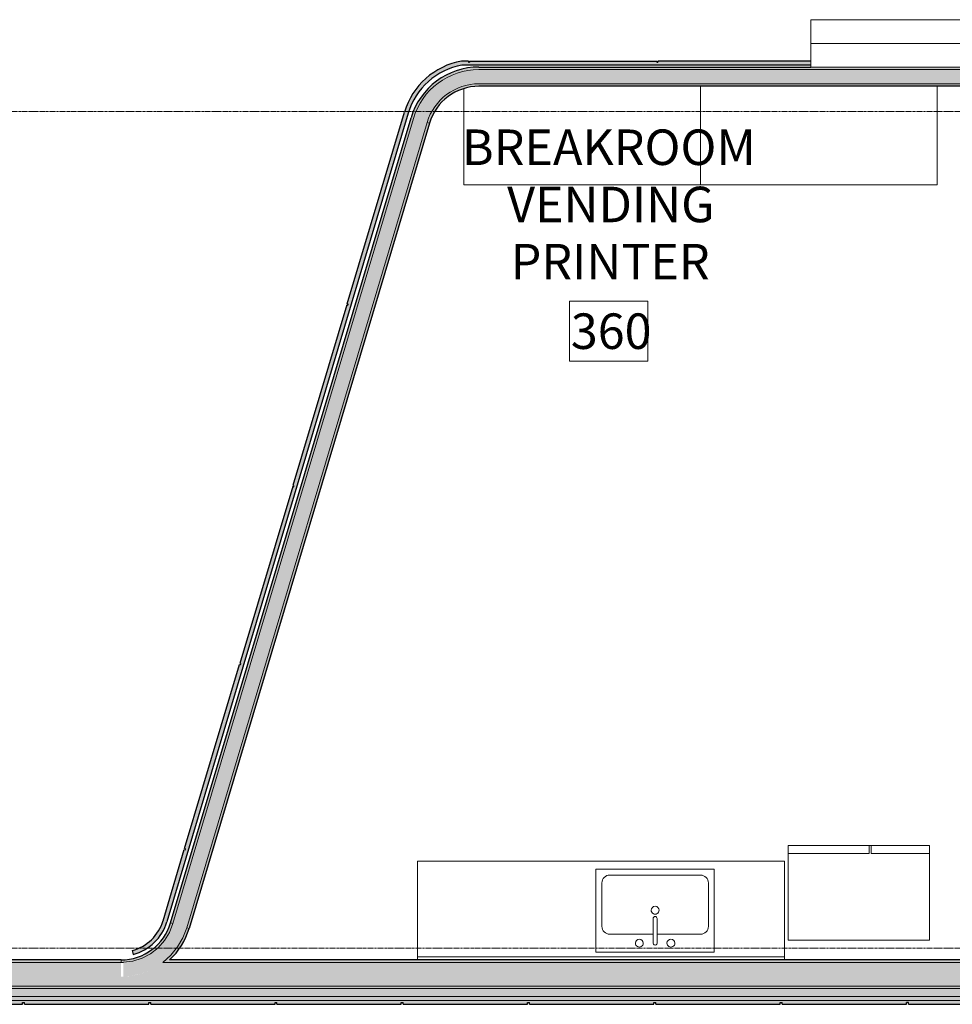
# Model space of a CAD drawing. Units: inches. Extents: x -33250 to -20144, y -6470 to -2209.
# Drawn here: x -29116 to -28880, y -5691 to -5442 of the extents above; entities that cross this region are included whole.
import ezdxf

# ---------------------------------------------------------------- set-up
doc = ezdxf.new("R2010")
doc.units = ezdxf.units.IN
doc.header["$MEASUREMENT"] = 0
doc.linetypes.add('Grid Line 1_2_', pattern=[0.875, 0.5, -0.125, 0.125, -0.125])
for name, color, linetype, lineweight in [('A-AREA-IDEN', 2, 'Continuous', 9), ('A-GENM', 13, 'Continuous', 13), ('A-WALL', 113, 'Continuous', 13), ('A-WALL-PATT', 111, 'Continuous', 13), ('I-WALL', 2, 'Continuous', 13), ('P-SANR-FIXT', 6, 'Continuous', 9), ('Q-CASE', 31, 'Continuous', 9), ('Q-SPCQ', 91, 'Continuous', 9), ('S-GRID', 1, 'Continuous', 9)]:
    doc.layers.add(name, color=color, linetype=linetype, lineweight=lineweight)
doc.styles.add('Arial_1', font='arial.ttf', dxfattribs={"width": 0.9, "height": 9})

# ---------------------------------------------------------------- blocks, each defined once
blk = doc.blocks.new('11_Appliance_Refrigerator_-_Side-by-Side_6047 - 36_ X 30_-8664912-CONCOURSE LEVEL OVERALL')
at = {"layer": 'Q-SPCQ'}
for p, q in [((17.87, 11.42), (-17.88, 11.42)), ((-17.88, 11.42), (-17.88, -12.58)), ((17.87, -12.58), (17.87, 11.42)), ((-17.88, -10.58), (-3.13, -10.58)), ((-17.88, -10.58), (-17.88, -12.58)), ((-3.13, -12.58), (-3.13, -10.58)), ((-2.63, -10.58), (17.87, -10.58)), ((-2.63, -10.58), (-2.63, -12.58)), ((17.87, -12.58), (17.87, -10.58)), ((-17.88, -12.58), (17.87, -12.58)), ((-3.13, -12.58), (-17.88, -12.58)), ((17.87, -12.58), (-2.63, -12.58))]:
    blk.add_line(p, q, dxfattribs=at)
blk = doc.blocks.new('06_Casework_countertop - Casework_countertop-9569407-CONCOURSE LEVEL OVERALL')
at = {"layer": 'Q-CASE'}
for p, q in [((-45.76, 1), (-45.76, 0.25)), ((-45.76, 0.25), (47.24, 0.25)), ((-45.76, 0.25), (-45.76, -24)), ((47.24, 0.25), (47.24, 1)), ((47.24, -24), (47.24, 0.25)), ((-45.76, -24), (47.24, -24))]:
    blk.add_line(p, q, dxfattribs=at)
blk = doc.blocks.new('22_Sink Kitchen-Single - 30_ x 21_-8668414-CONCOURSE LEVEL OVERALL')
at = {"layer": 'P-SANR-FIXT'}
for p, q in [((15.62, 10.59), (-14.38, 10.59)), ((-14.38, 10.59), (-14.38, -10.41)), ((15.62, -10.41), (15.62, 10.59)), ((0.12, 8.34), (0.12, 2.09)), ((1.12, 8.34), (1.12, 2.09)), ((0.12, 6.09), (-10.88, 6.09)), ((12.12, 6.09), (1.12, 6.09)), ((-12.88, 4.09), (-12.88, -6.91)), ((14.12, -6.91), (14.12, 4.09)), ((-10.88, -8.91), (12.12, -8.91)), ((-14.38, -10.41), (15.62, -10.41))]:
    blk.add_line(p, q, dxfattribs=at)
for centre, radius, start, end in [((-3.38, 8.34), 1, 360, 180), ((-3.38, 8.34), 1, 180, 0), ((0.62, 8.34), 0.5, 360, 180), ((4.62, 8.34), 1, 360, 180), ((4.62, 8.34), 1, 180, 360), ((-10.88, 4.09), 2, 90, 180), ((12.12, 4.09), 2, 360, 90), ((0.62, 0), 1, 360, 180), ((0.62, 0), 1, 180, 0), ((0.62, 2.09), 0.5, 180, 0), ((-10.88, -6.91), 2, 180, 270), ((12.12, -6.91), 2, 270, 0)]:
    blk.add_arc(centre, radius, start, end, dxfattribs=at)
blk = doc.blocks.new('06_Counter top without back splash - 24_ Depth-8677983-CONCOURSE LEVEL OVERALL')
at = {"layer": 'Q-CASE', "lineweight": 13}
for p, q in [((12.74, -25), (12.74, 0)), ((-47.26, -0.64), (-47.26, -25)), ((-47.26, -25), (12.74, -25))]:
    blk.add_line(p, q, dxfattribs=at)
blk = doc.blocks.new('06_Counter top without back splash - 24_ Depth-V184-CONCOURSE LEVEL OVERALL')
at = {"layer": 'Q-CASE', "lineweight": 13}
for p, q in [((-47.26, 0), (-47.26, -25)), ((12.74, -25), (12.74, 0)), ((-47.26, -25), (12.74, -25))]:
    blk.add_line(p, q, dxfattribs=at)

msp = doc.modelspace()

# ---------------------------------------------------------------- hatches: boundary and pattern name
at = {"layer": 'A-WALL', "lineweight": 5}
for points in [[(-29012.71, -5467.81), (-29011.77, -5465.48), (-29010.31, -5463.23), (-29008.73, -5461.52), (-29006.66, -5459.99), (-29004.46, -5458.91), (-29002.07, -5458.23), (-28999.58, -5457.99), (-28999.59, -5454.37), (-29002.45, -5454.62), (-29005.23, -5455.34), (-29007.59, -5456.35), (-29009.93, -5457.82), (-29012.11, -5459.77), (-29013.78, -5461.79), (-29015.18, -5464.18), (-29016.18, -5466.77)], [(-28695.71, -5457.99), (-28674.61, -5457.99), (-28674.61, -5454.37), (-28999.58, -5454.37), (-28999.58, -5457.99), (-28721.44, -5457.99)], [(-29073.62, -5671.85), (-29012.71, -5467.81), (-29016.18, -5466.77), (-29077.1, -5670.81)], [(-29089.65, -5684.21), (-29087.76, -5684.05), (-29085.46, -5683.55), (-29083.37, -5682.81), (-29083.17, -5682.72), (-29081.44, -5681.84), (-29079.65, -5680.62), (-29077.65, -5678.81), (-29075.95, -5676.71), (-29074.6, -5674.37), (-29073.62, -5671.85), (-29077.1, -5670.81), (-29077.99, -5673.06), (-29079.27, -5675.12), (-29080.89, -5676.92), (-29082.8, -5678.42), (-29084.94, -5679.55), (-29087.25, -5680.29), (-29089.65, -5680.62), (-29089.65, -5684.12)], [(-28411, -5690.25), (-28411, -5689.25), (-32798.62, -5689.25), (-32798.62, -5690.25), (-28412.69, -5690.25)]]:
    msp.add_hatch(color=254, dxfattribs=at).paths.add_polyline_path(points, flags=0)
h = msp.add_hatch(color=254, dxfattribs=at)
h.paths.add_polyline_path([(-32314.25, -5686.62), (-28373.25, -5686.62), (-28373.25, -5680.62), (-28474.78, -5680.62), (-28474.78, -5683.3), (-28467.74, -5683.3), (-28467.74, -5684.01), (-28482.26, -5684.01), (-28482.26, -5683.3), (-28475.22, -5683.3), (-28475.22, -5680.62), (-28858.78, -5680.62), (-28858.78, -5683.3), (-28851.74, -5683.3), (-28851.74, -5684.01), (-28866.26, -5684.01), (-28866.26, -5683.3), (-28859.22, -5683.3), (-28859.22, -5680.62), (-29079.65, -5680.62), (-29081.65, -5681.95), (-29083.59, -5682.91), (-29085.75, -5683.65), (-29087.99, -5684.1), (-29090.27, -5684.25), (-29090.27, -5680.62), (-29242.78, -5680.62), (-29242.78, -5683.3), (-29235.74, -5683.3), (-29235.74, -5684.01), (-29250.26, -5684.01), (-29250.26, -5683.3), (-29243.22, -5683.3), (-29243.22, -5680.62), (-29626.78, -5680.62), (-29626.78, -5683.3), (-29619.74, -5683.3), (-29619.74, -5684.01), (-29634.26, -5684.01), (-29634.26, -5683.3), (-29627.22, -5683.3), (-29627.22, -5680.62), (-30010.78, -5680.62), (-30010.78, -5683.3), (-30003.74, -5683.3), (-30003.74, -5684.01), (-30018.26, -5684.01), (-30018.26, -5683.3), (-30011.22, -5683.3), (-30011.22, -5680.62), (-30394.78, -5680.62), (-30394.78, -5683.3), (-30387.74, -5683.3), (-30387.74, -5684.01), (-30402.26, -5684.01), (-30402.26, -5683.3), (-30395.22, -5683.3), (-30395.22, -5680.62), (-30778.78, -5680.62), (-30778.78, -5683.3), (-30771.74, -5683.3), (-30771.74, -5684.01), (-30786.26, -5684.01), (-30786.26, -5683.3), (-30779.22, -5683.3), (-30779.22, -5680.62), (-31162.78, -5680.62), (-31162.78, -5683.3), (-31155.74, -5683.3), (-31155.74, -5684.01), (-31170.26, -5684.01), (-31170.26, -5683.3), (-31163.22, -5683.3), (-31163.22, -5680.62), (-31546.78, -5680.62), (-31546.78, -5683.3), (-31539.74, -5683.3), (-31539.74, -5684.01), (-31554.26, -5683.98), (-31554.26, -5683.3), (-31547.22, -5683.3), (-31547.22, -5680.62), (-31930.78, -5680.62), (-31930.78, -5683.3), (-31923.74, -5683.3), (-31923.74, -5684.01), (-31938.26, -5684.01), (-31938.26, -5683.3), (-31931.22, -5683.3), (-31931.22, -5680.62), (-32083.72, -5680.62), (-32083.72, -5684.25), (-32086, -5684.1), (-32088.24, -5683.65), (-32090.63, -5682.81), (-32091.84, -5682.2), (-32092.56, -5681.84), (-32094.34, -5680.62), (-32314.25, -5680.62), (-32314.25, -5683.3), (-32307.74, -5683.3), (-32307.74, -5684.01), (-32314.25, -5684.01), (-32314.25, -5686.12)], flags=0)
h.paths.add_polyline_path([(-29816.48, -5686.37), (-29821.75, -5686.37), (-29821.75, -5680.87), (-29816.25, -5680.87), (-29816.25, -5686.37)], flags=0)
h.paths.add_polyline_path([(-31357.52, -5686.37), (-31357.75, -5686.37), (-31357.75, -5680.87), (-31352.25, -5680.87), (-31352.25, -5686.37), (-31352.48, -5686.37)], flags=0)
h.paths.add_polyline_path([(-29821.52, -5686.14), (-29816.48, -5686.12), (-29816.48, -5681.11), (-29821.52, -5681.11), (-29821.52, -5686.12)], flags=0)
h.paths.add_polyline_path([(-31352.48, -5686.14), (-31352.48, -5681.11), (-31357.52, -5681.11), (-31357.52, -5686.14)], flags=0)
h = msp.add_hatch(color=254, dxfattribs=at)
h.paths.add_polyline_path([(-30805.51, -5691.25), (-30779.25, -5691.25), (-30779.25, -5690.75), (-30778.75, -5690.75), (-30778.75, -5691.25), (-30747.25, -5691.25), (-30747.25, -5690.75), (-30746.75, -5690.75), (-30746.75, -5691.25), (-30715.25, -5691.25), (-30715.25, -5690.75), (-30714.75, -5690.75), (-30714.75, -5691.25), (-30683.25, -5691.25), (-30683.25, -5690.75), (-30682.75, -5690.75), (-30682.75, -5691.25), (-30651.25, -5691.25), (-30651.25, -5690.75), (-30650.75, -5690.75), (-30650.75, -5691.25), (-30619.25, -5691.25), (-30619.25, -5690.75), (-30618.75, -5690.75), (-30618.75, -5691.25), (-30587.25, -5691.25), (-30587.25, -5690.75), (-30586.75, -5690.75), (-30586.75, -5691.25), (-30555.25, -5691.25), (-30555.25, -5690.75), (-30554.75, -5690.75), (-30554.75, -5691.25), (-30523.25, -5691.25), (-30523.25, -5690.75), (-30522.75, -5690.75), (-30522.75, -5691.25), (-30491.25, -5691.25), (-30491.25, -5690.75), (-30490.75, -5690.75), (-30490.75, -5691.25), (-30459.25, -5691.25), (-30459.25, -5690.75), (-30458.75, -5690.76), (-30458.75, -5691.25), (-30427.25, -5691.25), (-30427.25, -5690.75), (-30426.75, -5690.76), (-30426.75, -5691.25), (-30395.25, -5691.25), (-30395.25, -5690.75), (-30394.75, -5690.76), (-30394.75, -5691.25), (-30363.25, -5691.25), (-30363.25, -5690.75), (-30362.75, -5690.76), (-30362.75, -5691.25), (-30331.25, -5691.25), (-30331.25, -5690.75), (-30330.75, -5690.76), (-30330.75, -5691.25), (-30299.25, -5691.25), (-30299.25, -5690.75), (-30298.75, -5690.75), (-30298.75, -5691.25), (-30267.25, -5691.25), (-30267.25, -5690.75), (-30266.75, -5690.75), (-30266.75, -5691.25), (-30235.25, -5691.25), (-30235.25, -5690.75), (-30234.75, -5690.75), (-30234.75, -5691.25), (-30203.25, -5691.25), (-30203.25, -5690.75), (-30202.75, -5690.75), (-30202.75, -5691.25), (-30171.25, -5691.25), (-30171.25, -5690.75), (-30170.75, -5690.75), (-30170.75, -5691.25), (-30139.25, -5691.25), (-30139.25, -5690.75), (-30138.75, -5690.75), (-30138.75, -5691.25), (-30107.25, -5691.25), (-30107.25, -5690.75), (-30106.75, -5690.75), (-30106.75, -5691.25), (-30075.25, -5691.25), (-30075.25, -5690.75), (-30074.75, -5690.75), (-30074.75, -5691.25), (-30043.25, -5691.25), (-30043.25, -5690.75), (-30042.75, -5690.75), (-30042.75, -5691.25), (-29979.25, -5691.25), (-29979.25, -5690.75), (-29978.75, -5690.75), (-29978.75, -5691.25), (-29947.25, -5691.25), (-29947.25, -5690.75), (-29946.75, -5690.75), (-29946.75, -5691.25), (-29915.25, -5691.25), (-29915.25, -5690.75), (-29914.75, -5690.75), (-29914.75, -5691.25), (-29883.25, -5691.25), (-29883.25, -5690.75), (-29882.75, -5690.75), (-29882.75, -5691.25), (-29851.25, -5691.25), (-29851.25, -5690.75), (-29850.75, -5690.75), (-29850.75, -5691.25), (-29819.25, -5691.25), (-29819.25, -5690.75), (-29818.75, -5690.75), (-29818.75, -5691.25), (-29787.25, -5691.25), (-29787.25, -5690.75), (-29786.75, -5690.75), (-29786.75, -5691.25), (-29755.25, -5691.25), (-29755.25, -5690.75), (-29754.75, -5690.75), (-29754.75, -5691.25), (-29723.25, -5691.25), (-29723.25, -5690.75), (-29722.75, -5690.75), (-29722.75, -5691.25), (-29691.25, -5691.25), (-29691.25, -5690.75), (-29690.75, -5690.75), (-29690.75, -5691.25), (-29659.25, -5691.25), (-29659.25, -5690.75), (-29658.75, -5690.75), (-29658.75, -5691.25), (-29627.25, -5691.25), (-29627.25, -5690.75), (-29626.75, -5690.75), (-29626.75, -5691.25), (-29596.25, -5691.25), (-29596.24, -5690.75), (-29595.75, -5690.75), (-29595.75, -5691.25), (-29563.25, -5691.25), (-29563.25, -5690.75), (-29562.75, -5690.75), (-29562.75, -5691.25), (-29531.25, -5691.25), (-29531.25, -5690.75), (-29530.75, -5690.75), (-29530.75, -5691.25), (-29499.25, -5691.25), (-29499.25, -5690.75), (-29498.75, -5690.75), (-29498.75, -5691.25), (-29467.25, -5691.25), (-29467.25, -5690.75), (-29466.75, -5690.75), (-29466.75, -5691.25), (-29435.25, -5691.25), (-29435.25, -5690.75), (-29434.75, -5690.75), (-29434.75, -5691.25), (-29403.25, -5691.25), (-29403.25, -5690.75), (-29402.75, -5690.75), (-29402.75, -5691.25), (-29371.25, -5691.25), (-29371.25, -5690.75), (-29370.75, -5690.75), (-29370.75, -5691.25), (-29339.25, -5691.25), (-29339.25, -5690.75), (-29338.75, -5690.75), (-29338.75, -5691.25), (-29307.25, -5691.25), (-29307.25, -5690.75), (-29306.75, -5690.75), (-29306.75, -5691.25), (-29275.25, -5691.25), (-29275.25, -5690.75), (-29274.75, -5690.75), (-29274.75, -5691.25), (-29243.25, -5691.25), (-29243.25, -5690.75), (-29242.75, -5690.75), (-29242.75, -5691.25), (-29211.25, -5691.25), (-29211.25, -5690.75), (-29210.75, -5690.75), (-29210.75, -5691.25), (-29179.25, -5691.25), (-29179.25, -5690.75), (-29178.75, -5690.75), (-29178.75, -5691.25), (-29147.25, -5691.25), (-29147.25, -5690.75), (-29146.75, -5690.75), (-29146.75, -5691.25), (-29115.25, -5691.25), (-29115.25, -5690.75), (-29114.75, -5690.75), (-29114.75, -5691.25), (-29083.25, -5691.25), (-29083.25, -5690.75), (-29082.75, -5690.75), (-29082.75, -5691.25), (-29051.25, -5691.25), (-29051.25, -5690.75), (-29050.75, -5690.75), (-29050.75, -5691.25), (-29019.25, -5691.25), (-29019.25, -5690.75), (-29018.75, -5690.75), (-29018.75, -5691.25), (-28987.25, -5691.25), (-28987.25, -5690.75), (-28986.75, -5690.75), (-28986.75, -5691.25), (-28955.25, -5691.25), (-28955.25, -5690.75), (-28954.75, -5690.75), (-28954.75, -5691.25), (-28923.25, -5691.25), (-28923.25, -5690.75), (-28922.75, -5690.75), (-28922.75, -5691.25), (-28891.25, -5691.25), (-28891.25, -5690.75), (-28890.75, -5690.75), (-28890.75, -5691.25), (-28859.25, -5691.25), (-28859.25, -5690.75), (-28858.75, -5690.75), (-28858.75, -5691.25), (-28827.25, -5691.25), (-28827.25, -5690.75), (-28826.75, -5690.75), (-28826.75, -5691.25), (-28795.25, -5691.25), (-28795.25, -5690.75), (-28794.75, -5690.75), (-28794.75, -5691.25), (-28763.25, -5691.25), (-28763.25, -5690.75), (-28762.75, -5690.75), (-28762.75, -5691.25), (-28731.25, -5691.25), (-28731.25, -5690.75), (-28730.75, -5690.75), (-28730.75, -5691.25), (-28699.25, -5691.25), (-28699.25, -5690.75), (-28698.75, -5690.75), (-28698.75, -5691.25), (-28667.25, -5691.25), (-28667.25, -5690.75), (-28666.75, -5690.75), (-28666.75, -5691.25), (-28635.25, -5691.25), (-28635.25, -5690.75), (-28634.75, -5690.75), (-28634.75, -5691.25), (-28603.25, -5691.25), (-28603.25, -5690.75), (-28602.75, -5690.75), (-28602.75, -5691.25), (-28571.25, -5691.25), (-28571.25, -5690.75), (-28570.75, -5690.75), (-28570.75, -5691.25), (-28539.25, -5691.25), (-28539.25, -5690.75), (-28538.75, -5690.75), (-28538.75, -5691.25), (-28507.25, -5691.25), (-28507.25, -5690.75), (-28506.75, -5690.75), (-28506.75, -5691.25), (-28475.25, -5691.25), (-28475.25, -5690.75), (-28474.75, -5690.75), (-28474.75, -5691.25), (-28443.25, -5691.25), (-28443.25, -5690.75), (-28442.75, -5690.75), (-28442.75, -5691.25), (-28411, -5691.25), (-28411, -5690.25), (-32799.62, -5690.25), (-32799.62, -5691.25), (-32795.25, -5691.25), (-32795.25, -5690.75), (-32794.75, -5690.75), (-32794.75, -5691.25), (-32763.25, -5691.25), (-32763.25, -5690.75), (-32762.75, -5690.75), (-32762.75, -5691.25), (-32731.25, -5691.25), (-32731.25, -5690.75), (-32730.75, -5690.75), (-32730.75, -5691.25), (-32699.25, -5691.25), (-32699.25, -5690.75), (-32698.75, -5690.75), (-32698.75, -5691.25), (-32667.25, -5691.25), (-32667.25, -5690.75), (-32666.75, -5690.75), (-32666.75, -5691.25), (-32635.25, -5691.25), (-32635.25, -5690.75), (-32634.75, -5690.75), (-32634.75, -5691.25), (-32603.25, -5691.25), (-32603.25, -5690.75), (-32602.75, -5690.75), (-32602.75, -5691.25), (-32571.25, -5691.25), (-32571.25, -5690.75), (-32570.75, -5690.75), (-32570.75, -5691.25), (-32539.25, -5691.25), (-32539.25, -5690.75), (-32538.75, -5690.75), (-32538.75, -5691.25), (-32507.25, -5691.25), (-32507.25, -5690.75), (-32506.75, -5690.75), (-32506.75, -5691.25), (-32475.25, -5691.25), (-32475.25, -5690.75), (-32474.75, -5690.75), (-32474.75, -5691.25), (-32443.25, -5691.25), (-32443.25, -5690.75), (-32442.75, -5690.75), (-32442.75, -5691.25), (-32411.25, -5691.25), (-32411.25, -5690.75), (-32410.75, -5690.75), (-32410.75, -5691.25), (-32379.25, -5691.25), (-32379.25, -5690.75), (-32378.75, -5690.75), (-32378.75, -5691.25), (-32347.25, -5691.25), (-32347.25, -5690.75), (-32346.75, -5690.75), (-32346.75, -5691.25), (-32315.25, -5691.25), (-32315.25, -5690.75), (-32314.75, -5690.75), (-32314.75, -5691.25), (-32283.25, -5691.25), (-32283.25, -5690.75), (-32282.75, -5690.75), (-32282.75, -5691.25), (-32251.25, -5691.25), (-32251.25, -5690.75), (-32250.75, -5690.75), (-32250.75, -5691.25), (-32219.25, -5691.25), (-32219.25, -5690.75), (-32218.75, -5690.75), (-32218.75, -5691.25), (-32187.25, -5691.25), (-32187.25, -5690.75), (-32186.75, -5690.75), (-32186.75, -5691.25), (-32155.25, -5691.25), (-32155.25, -5690.75), (-32154.75, -5690.75), (-32154.75, -5691.25), (-32123.25, -5691.25), (-32123.25, -5690.75), (-32122.75, -5690.75), (-32122.75, -5691.25), (-32091.25, -5691.25), (-32091.25, -5690.75), (-32090.75, -5690.75), (-32090.75, -5691.25), (-32059.25, -5691.25), (-32059.25, -5690.75), (-32058.75, -5690.75), (-32058.75, -5691.25), (-32027.25, -5691.25), (-32027.25, -5690.75), (-32026.75, -5690.75), (-32026.75, -5691.25), (-31995.25, -5691.25), (-31995.25, -5690.75), (-31994.75, -5690.75), (-31994.75, -5691.25), (-31963.25, -5691.25), (-31963.25, -5690.75), (-31962.75, -5690.75), (-31962.75, -5691.25), (-31931.25, -5691.25), (-31931.25, -5690.75), (-31930.75, -5690.75), (-31930.75, -5691.25), (-31899.25, -5691.25), (-31899.25, -5690.75), (-31898.75, -5690.75), (-31898.75, -5691.25), (-31867.25, -5691.25), (-31867.25, -5690.75), (-31866.75, -5690.75), (-31866.75, -5691.25), (-31835.25, -5691.25), (-31835.25, -5690.75), (-31834.75, -5690.75), (-31834.75, -5691.25), (-31803.25, -5691.25), (-31803.25, -5690.75), (-31802.75, -5690.75), (-31802.75, -5691.25), (-31771.25, -5691.25), (-31771.25, -5690.75), (-31770.75, -5690.75), (-31770.75, -5691.25), (-31739.25, -5691.25), (-31739.25, -5690.75), (-31738.75, -5690.75), (-31738.75, -5691.25), (-31707.25, -5691.25), (-31707.25, -5690.75), (-31706.75, -5690.75), (-31706.75, -5691.25), (-31675.25, -5691.25), (-31675.25, -5690.75), (-31674.75, -5690.75), (-31674.75, -5691.25), (-31643.25, -5691.25), (-31643.25, -5690.75), (-31642.75, -5690.75), (-31642.75, -5691.25), (-31611.25, -5691.25), (-31611.25, -5690.75), (-31610.75, -5690.75), (-31610.75, -5691.25), (-31579.25, -5691.25), (-31579.25, -5690.75), (-31578.75, -5690.75), (-31578.75, -5691.25), (-31547.25, -5691.25), (-31547.25, -5690.75), (-31546.75, -5690.75), (-31546.75, -5691.25), (-31515.25, -5691.25), (-31515.25, -5690.75), (-31514.75, -5690.75), (-31514.75, -5691.25), (-31483.25, -5691.25), (-31483.25, -5690.75), (-31482.75, -5690.75), (-31482.75, -5691.25), (-31451.25, -5691.25), (-31451.25, -5690.75), (-31450.75, -5690.75), (-31450.75, -5691.25), (-31419.25, -5691.25), (-31419.25, -5690.75), (-31418.75, -5690.75), (-31418.75, -5691.25), (-31387.25, -5691.25), (-31387.25, -5690.75), (-31386.75, -5690.75), (-31386.75, -5691.25), (-31355.25, -5691.25), (-31355.25, -5690.75), (-31354.75, -5690.75), (-31354.75, -5691.25), (-31323.25, -5691.25), (-31323.25, -5690.75), (-31322.75, -5690.75), (-31322.75, -5691.25), (-31291.25, -5691.25), (-31291.25, -5690.75), (-31290.75, -5690.75), (-31290.75, -5691.25), (-31259.25, -5691.25), (-31259.25, -5690.75), (-31258.75, -5690.75), (-31258.75, -5691.25), (-31227.25, -5691.25), (-31227.25, -5690.75), (-31226.75, -5690.75), (-31226.75, -5691.25), (-31195.25, -5691.25), (-31195.25, -5690.75), (-31194.75, -5690.75), (-31194.75, -5691.25), (-31131.25, -5691.25), (-31131.25, -5690.75), (-31130.75, -5690.75), (-31130.75, -5691.25), (-31099.25, -5691.25), (-31099.25, -5690.75), (-31098.75, -5690.75), (-31098.75, -5691.25), (-31067.25, -5691.25), (-31067.25, -5690.75), (-31066.75, -5690.75), (-31066.75, -5691.25), (-31035.25, -5691.25), (-31035.25, -5690.75), (-31034.75, -5690.75), (-31034.75, -5691.25), (-31003.25, -5691.25), (-31003.25, -5690.75), (-31002.75, -5690.75), (-31002.75, -5691.25), (-30971.25, -5691.25), (-30971.25, -5690.75), (-30970.75, -5690.75), (-30970.75, -5691.25), (-30939.25, -5691.25), (-30939.25, -5690.75), (-30938.75, -5690.75), (-30938.75, -5691.25), (-30907.25, -5691.25), (-30907.25, -5690.75), (-30906.75, -5690.75), (-30906.75, -5691.25), (-30875.25, -5691.25), (-30875.25, -5690.75), (-30874.75, -5690.75), (-30874.75, -5691.25), (-30843.25, -5691.25), (-30843.25, -5690.75), (-30842.75, -5690.75), (-30842.75, -5691.25), (-30811.25, -5691.25), (-30811.25, -5690.75), (-30810.75, -5690.75), (-30810.75, -5691.25)], flags=0)
h.paths.add_polyline_path([(-28644.25, -5690.33), (-28644.25, -5690.33), (-28618.52, -5690.32)], flags=0)
h.paths.add_polyline_path([(-32795, -5690.25), (-32795, -5690.25), (-32786.67, -5690.25)], flags=0)
h.paths.add_polyline_path([(-32795, -5690.25), (-32795, -5690.25), (-32786.67, -5690.25)], flags=0)
h.paths.add_polyline_path([(-32795, -5690.25), (-32795, -5690.25), (-32786.67, -5690.25)], flags=0)
h.paths.add_polyline_path([(-32795, -5690.25), (-32795, -5690.25), (-32786.67, -5690.25)], flags=0)
h.paths.add_polyline_path([(-32795, -5690.25), (-32795, -5690.25), (-32786.67, -5690.25)], flags=0)
h.paths.add_polyline_path([(-32795, -5690.25), (-32795, -5690.25), (-32786.67, -5690.25)], flags=0)
h.paths.add_polyline_path([(-32795.62, -5690.25), (-32795.62, -5690.25), (-32795, -5690.25)], flags=0)
h.paths.add_polyline_path([(-32795.62, -5690.25), (-32795.62, -5690.25), (-32795, -5690.25)], flags=0)
h.paths.add_polyline_path([(-28412.69, -5690.25), (-28412.69, -5690.25), (-28411, -5690.25)], flags=0)
at = {"layer": 'A-WALL-PATT', "lineweight": 5}
for points in [[(-29016.18, -5466.77), (-29015.18, -5464.18), (-29013.78, -5461.79), (-29012.01, -5459.65), (-29009.93, -5457.82), (-29007.59, -5456.35), (-29005.04, -5455.26), (-29002.07, -5454.57), (-28999.58, -5454.37), (-28999.59, -5453.74), (-29002.45, -5453.98), (-29005.23, -5454.67), (-29007.88, -5455.79), (-29010.31, -5457.32), (-29012.46, -5459.22), (-29014.29, -5461.44), (-29015.74, -5463.91), (-29016.78, -5466.59)], [(-28999.58, -5454.37), (-28674.61, -5454.37), (-28674.61, -5453.75), (-28999.59, -5453.74), (-28999.58, -5453.98)], [(-29012.11, -5467.99), (-29011.18, -5465.71), (-29009.94, -5463.74), (-29008.32, -5461.99), (-29006.4, -5460.56), (-29004.26, -5459.5), (-29001.96, -5458.84), (-28999.58, -5458.61), (-28999.59, -5457.99), (-29002.07, -5458.23), (-29004.48, -5458.91), (-29006.73, -5460.02), (-29008.73, -5461.52), (-29010.43, -5463.36), (-29011.77, -5465.48), (-29012.71, -5467.81)], [(-29077.1, -5670.81), (-29016.18, -5466.77), (-29016.78, -5466.59), (-29077.7, -5670.63)], [(-29073.03, -5672.02), (-29012.11, -5467.99), (-29012.71, -5467.81), (-29073.62, -5671.85)], [(-29090.27, -5680.62), (-29089.65, -5680.61), (-29087.25, -5680.29), (-29084.85, -5679.5), (-29082.66, -5678.31), (-29080.89, -5676.92), (-29079.27, -5675.12), (-29077.96, -5672.97), (-29077.1, -5670.81), (-29077.7, -5670.63), (-29078.59, -5672.86), (-29079.87, -5674.88), (-29081.65, -5676.75), (-29083.43, -5678.07), (-29085.58, -5679.13), (-29087.89, -5679.78), (-29090.27, -5680), (-29090.27, -5680.62)], [(-29078.98, -5680.62), (-29078.66, -5680.62), (-29077.75, -5679.78), (-29076.34, -5678.27), (-29074.96, -5676.34), (-29073.85, -5674.25), (-29073.03, -5672.02), (-29073.62, -5671.85), (-29074.6, -5674.37), (-29075.95, -5676.71), (-29077.7, -5678.86), (-29079.65, -5680.62)], [(-28411, -5689.25), (-28411, -5687.25), (-32797.62, -5687.25), (-32797.62, -5689.25), (-28412.69, -5689.25)], [(-28411, -5687.25), (-28411, -5686.62), (-32795.62, -5686.62), (-32795.62, -5687.25), (-28412.69, -5687.25)]]:
    msp.add_hatch(color=254, dxfattribs=at).paths.add_polyline_path(points, flags=0)
h = msp.add_hatch(color=254, dxfattribs=at)
h.paths.add_polyline_path([(-28999.58, -5458.61), (-28866.26, -5458.61), (-28866.26, -5457.99), (-28999.58, -5457.99)], flags=0)
h.paths.add_polyline_path([(-28851.74, -5458.61), (-28674.61, -5458.61), (-28674.61, -5457.99), (-28851.74, -5457.99)], flags=0)
h = msp.add_hatch(color=254, dxfattribs=at)
h.paths.add_polyline_path([(-28373.25, -5680.62), (-28373.25, -5680), (-28474.78, -5680), (-28474.78, -5680.62), (-28375.8, -5680.62)], flags=0)
h.paths.add_polyline_path([(-32096.3, -5680.62), (-32095.34, -5680.62), (-32096.04, -5680), (-32314.25, -5680), (-32314.25, -5680.62), (-32096.9, -5680.62)], flags=0)
h.paths.add_polyline_path([(-32083.72, -5680.62), (-31931.22, -5680.62), (-31931.22, -5680), (-32083.72, -5680)], flags=0)
h.paths.add_polyline_path([(-28475.22, -5680.62), (-28475.22, -5680), (-28501.8, -5680), (-28501.8, -5680.62), (-28489.88, -5680.62)], flags=0)
h.paths.add_polyline_path([(-28506.67, -5680.62), (-28506.67, -5680), (-28686.67, -5680), (-28686.67, -5680.62), (-28515.61, -5680.62)], flags=0)
h.paths.add_polyline_path([(-31930.78, -5680.62), (-31547.22, -5680.62), (-31547.22, -5680), (-31930.78, -5680), (-31930.78, -5680.07)], flags=0)
h.paths.add_polyline_path([(-28691.55, -5680.62), (-28691.55, -5680), (-28817.55, -5680), (-28817.55, -5680.62), (-28695.71, -5680.62)], flags=0)
h.paths.add_polyline_path([(-31546.78, -5680.62), (-31163.22, -5680.62), (-31163.22, -5680), (-31546.78, -5680), (-31546.78, -5680.24)], flags=0)
h.paths.add_polyline_path([(-28822.42, -5680.62), (-28822.42, -5680), (-28858.78, -5680), (-28858.78, -5680.62), (-28824.36, -5680.62)], flags=0)
h.paths.add_polyline_path([(-28859.22, -5680.62), (-28859.22, -5680), (-29077.96, -5680), (-29078.66, -5680.62), (-28875.82, -5680.62)], flags=0)
h.paths.add_polyline_path([(-31162.78, -5680.62), (-30779.22, -5680.59), (-30779.22, -5680), (-31162.78, -5680), (-31162.78, -5680.42)], flags=0)
h.paths.add_polyline_path([(-29107.38, -5680.62), (-29090.27, -5680.62), (-29090.27, -5680), (-29242.78, -5680), (-29242.78, -5680.62), (-29133.11, -5680.62)], flags=0)
h.paths.add_polyline_path([(-29243.22, -5680.62), (-29243.22, -5680), (-29626.78, -5680), (-29626.78, -5680.62), (-29261.76, -5680.62)], flags=0)
h.paths.add_polyline_path([(-30778.78, -5680.62), (-30706.25, -5680.62), (-30706.06, -5680), (-30778.78, -5680), (-30778.78, -5680.59)], flags=0)
h.paths.add_polyline_path([(-30705.2, -5680.62), (-30704.1, -5680.62), (-30703.91, -5680), (-30705.02, -5680)], flags=0)
h.paths.add_polyline_path([(-30699.66, -5680.62), (-30591.9, -5680.62), (-30591.9, -5680), (-30699.48, -5680)], flags=0)
h.paths.add_polyline_path([(-30584.65, -5680.62), (-30475.21, -5680.62), (-30475.4, -5680), (-30584.65, -5680)], flags=0)
h.paths.add_polyline_path([(-29627.22, -5680.62), (-29627.22, -5680), (-30010.78, -5680), (-30010.78, -5680.62), (-29647.7, -5680.62)], flags=0)
h.paths.add_polyline_path([(-30470.78, -5680.62), (-30469.08, -5680.62), (-30469.27, -5680), (-30470.96, -5680), (-30470.78, -5680.61)], flags=0)
h.paths.add_polyline_path([(-30445.3, -5680.62), (-30395.22, -5680.59), (-30395.22, -5680), (-30468.22, -5680), (-30468.04, -5680.62)], flags=0)
h.paths.add_polyline_path([(-30394.78, -5680.62), (-30011.22, -5680.62), (-30011.22, -5680), (-30394.78, -5680), (-30394.78, -5680.59)], flags=0)
at = {"layer": 'I-WALL', "lineweight": 5}
for points in [[(-29017.48, -5465.45), (-29016.49, -5462.89), (-29015.11, -5460.51), (-29013.38, -5458.38), (-29011.34, -5456.55), (-29009.03, -5455.06), (-29006.52, -5453.95), (-29003.87, -5453.24), (-29003.96, -5452.24), (-29006.78, -5452.98), (-29009.61, -5454.25), (-29012.11, -5455.9), (-29014.08, -5457.66), (-29015.92, -5459.92), (-29017.48, -5462.69), (-29018.44, -5465.16), (-29017.48, -5465.45)], [(-28999.45, -5453.24), (-28915.5, -5453.24), (-28915.5, -5452.24), (-28954.24, -5452.24), (-28954.24, -5452.49), (-28954.5, -5452.49), (-28954.5, -5452.24), (-29001.98, -5452.24), (-29001.98, -5452.49), (-29002.23, -5452.49), (-29002.23, -5452.24), (-29003.96, -5452.24), (-29003.87, -5453.24), (-28999.46, -5453.24)], [(-29078.66, -5670.34), (-29017.48, -5465.45), (-29018.44, -5465.16), (-29032.96, -5513.78), (-29032.72, -5513.85), (-29032.79, -5514.09), (-29033.03, -5514.02), (-29046.69, -5559.78), (-29046.45, -5559.85), (-29046.53, -5560.09), (-29046.76, -5560.01), (-29060.16, -5604.87), (-29059.92, -5604.94), (-29059.99, -5605.18), (-29060.23, -5605.11), (-29074.16, -5651.76), (-29073.92, -5651.83), (-29073.99, -5652.07), (-29074.23, -5652), (-29079.62, -5670.06), (-29079.38, -5670.13)], [(-29087.2, -5678.6), (-29085.25, -5677.91), (-29083.4, -5676.86), (-29081.76, -5675.5), (-29080.48, -5674.03), (-29079.36, -5672.12), (-29078.66, -5670.34), (-29079.62, -5670.07), (-29080.48, -5672.16), (-29081.76, -5674.04), (-29083.4, -5675.62), (-29085.32, -5676.84), (-29087.45, -5677.64), (-29087.25, -5678.43)]]:
    msp.add_hatch(color=254, dxfattribs=at).paths.add_polyline_path(points, flags=0)

# ---------------------------------------------------------------- linework, layer by layer
at = {"layer": 'A-AREA-IDEN', "flags": 128}
msp.add_lwpolyline([(-28956.79, -5528.32), (-28976.65, -5528.32), (-28976.65, -5513.05), (-28956.79, -5513.05)], close=True, dxfattribs=at)
at = {"layer": 'A-GENM', "lineweight": 9}
for p, q in [((-28915.5, -5447.75), (-28915.5, -5441.75)), ((-27707.02, -5441.75), (-28915.5, -5441.75)), ((-28915.5, -5449.75), (-28915.5, -5447.74)), ((-27707.02, -5447.75), (-28915.5, -5447.75)), ((-28915.5, -5453.75), (-28915.5, -5449.75)), ((-28915.5, -5453.75), (-27707.02, -5453.75))]:
    msp.add_line(p, q, dxfattribs=at)
at = {"layer": 'A-WALL', "lineweight": 30}
for p, q in [((-28999.59, -5453.74), (-28915.5, -5453.74)), ((-28866.26, -5458.61), (-28999.58, -5458.61)), ((-29077.7, -5670.63), (-29016.78, -5466.59)), ((-29012.11, -5467.99), (-29073.03, -5672.02)), ((-29090.27, -5680), (-29242.78, -5680)), ((-28859.22, -5680), (-29077.96, -5680)), ((-29115.25, -5691.25), (-29115.25, -5690.75)), ((-29115.25, -5690.75), (-29114.75, -5690.75)), ((-29114.75, -5691.25), (-29114.75, -5690.75)), ((-29083.25, -5691.25), (-29083.25, -5690.75)), ((-29083.25, -5690.75), (-29082.75, -5690.75)), ((-29082.75, -5691.25), (-29082.75, -5690.75)), ((-29051.25, -5691.25), (-29051.25, -5690.75)), ((-29051.25, -5690.75), (-29050.75, -5690.75)), ((-29050.75, -5691.25), (-29050.75, -5690.75)), ((-29019.25, -5691.25), (-29019.25, -5690.75)), ((-29019.25, -5690.75), (-29018.75, -5690.75)), ((-29018.75, -5691.25), (-29018.75, -5690.75)), ((-28987.25, -5691.25), (-28987.25, -5690.75)), ((-28987.25, -5690.75), (-28986.75, -5690.75)), ((-28986.75, -5691.25), (-28986.75, -5690.75)), ((-28955.25, -5691.25), (-28955.25, -5690.75)), ((-28955.25, -5690.75), (-28954.75, -5690.75)), ((-28954.75, -5691.25), (-28954.75, -5690.75)), ((-28923.25, -5691.25), (-28923.25, -5690.75)), ((-28923.25, -5690.75), (-28922.75, -5690.75)), ((-28922.75, -5691.25), (-28922.75, -5690.75)), ((-28890.75, -5690.75), (-28891.25, -5690.75)), ((-28891.25, -5691.25), (-28891.25, -5690.75)), ((-28890.75, -5691.25), (-28890.75, -5690.75)), ((-29146.75, -5691.25), (-29115.25, -5691.25)), ((-29114.75, -5691.25), (-29083.25, -5691.25)), ((-29082.75, -5691.25), (-29051.25, -5691.25)), ((-29050.75, -5691.25), (-29019.25, -5691.25)), ((-29018.75, -5691.25), (-28987.25, -5691.25)), ((-28986.75, -5691.25), (-28955.25, -5691.25)), ((-28954.75, -5691.25), (-28923.25, -5691.25)), ((-28922.75, -5691.25), (-28891.25, -5691.25)), ((-28890.75, -5691.25), (-28859.25, -5691.25))]:
    msp.add_line(p, q, dxfattribs=at)
at = {"layer": 'A-WALL', "lineweight": 9}
for p, q in [((-28999.58, -5454.37), (-28674.61, -5454.37)), ((-28999.58, -5457.99), (-28866.26, -5457.99)), ((-29077.1, -5670.81), (-29016.18, -5466.77)), ((-29073.62, -5671.85), (-29012.71, -5467.81)), ((-29012.71, -5467.81), (-29012.11, -5467.99)), ((-29077.7, -5670.63), (-29077.1, -5670.81)), ((-29073.62, -5671.85), (-29073.03, -5672.02)), ((-29090.27, -5680.62), (-29242.78, -5680.62)), ((-29090.27, -5680.62), (-29090.27, -5680)), ((-29079.65, -5680.62), (-29078.66, -5680.62)), ((-28859.22, -5680.62), (-29078.66, -5680.62)), ((-27326.5, -5687.25), (-32795.62, -5687.25)), ((-28411, -5686.62), (-32314.25, -5686.62)), ((-27326.5, -5690.25), (-32798.62, -5690.25)), ((-27326.5, -5689.25), (-32797.62, -5689.25))]:
    msp.add_line(p, q, dxfattribs=at)
at = {"layer": 'A-WALL', "lineweight": 9, "flags": 128}
for points in [[(-29089.65, -5680.61), (-29087.25, -5680.29), (-29084.94, -5679.55), (-29082.8, -5678.42), (-29080.89, -5676.92), (-29079.27, -5675.12), (-29077.99, -5673.06), (-29077.1, -5670.81)], [(-29079.65, -5680.62), (-29077.65, -5678.81), (-29075.95, -5676.71), (-29074.6, -5674.37), (-29073.62, -5671.85)]]:
    msp.add_lwpolyline(points, dxfattribs=at)
at = {"layer": 'A-WALL', "lineweight": 30}
for centre, radius, start, end in [((-28999.53, -5471.74), 18, 90.1741, 163.3762), ((-28999.53, -5471.74), 13.12, 90.2039, 163.3762), ((-29090.27, -5666.87), 13.12, 270, 343.3762), ((-29090.27, -5666.87), 18, 313.1834, 343.3762)]:
    msp.add_arc(centre, radius, start, end, dxfattribs=at)
at = {"layer": 'A-WALL', "lineweight": 9}
for centre, radius, start, end in [((-28999.53, -5471.74), 17.38, 90.177, 163.3762), ((-28999.53, -5471.74), 13.75, 90.1989, 163.3762), ((-29090.31, -5665.41), 15.22, 270.1255, 272.4798)]:
    msp.add_arc(centre, radius, start, end, dxfattribs=at)
at = {"layer": 'I-WALL', "lineweight": 30}
for p, q in [((-29002.23, -5452.24), (-29003.96, -5452.24)), ((-28915.5, -5453.24), (-29003.87, -5453.24)), ((-29002.23, -5452.24), (-29002.23, -5452.49)), ((-29002.23, -5452.49), (-29001.98, -5452.49)), ((-29001.98, -5452.24), (-28954.5, -5452.24)), ((-29001.98, -5452.24), (-29001.98, -5452.49)), ((-28954.5, -5452.24), (-28954.5, -5452.49)), ((-28954.5, -5452.49), (-28954.24, -5452.49)), ((-28915.5, -5452.24), (-28954.24, -5452.24)), ((-28954.24, -5452.24), (-28954.24, -5452.49)), ((-29017.48, -5465.45), (-29078.66, -5670.34)), ((-29032.96, -5513.78), (-29018.44, -5465.16)), ((-29032.96, -5513.78), (-29032.72, -5513.85)), ((-29032.79, -5514.09), (-29032.72, -5513.85)), ((-29033.03, -5514.02), (-29046.69, -5559.78)), ((-29033.03, -5514.02), (-29032.79, -5514.09)), ((-29046.76, -5560.01), (-29060.16, -5604.87)), ((-29046.76, -5560.01), (-29046.52, -5560.09)), ((-29046.69, -5559.78), (-29046.45, -5559.85)), ((-29046.52, -5560.09), (-29046.45, -5559.85)), ((-29074.16, -5651.76), (-29060.23, -5605.11)), ((-29060.23, -5605.11), (-29059.99, -5605.18)), ((-29060.16, -5604.87), (-29059.92, -5604.94)), ((-29059.99, -5605.18), (-29059.92, -5604.94)), ((-29079.62, -5670.06), (-29074.23, -5652)), ((-29074.23, -5652), (-29073.99, -5652.07)), ((-29074.16, -5651.76), (-29073.92, -5651.83)), ((-29073.99, -5652.07), (-29073.92, -5651.83)), ((-29087.45, -5677.64), (-29087.2, -5678.6))]:
    msp.add_line(p, q, dxfattribs=at)
for centre, radius, start, end in [((-29000.71, -5470.45), 18.5, 100.1043, 163.3762), ((-29000.71, -5470.45), 17.5, 100.3898, 163.3762), ((-29090.27, -5666.87), 11.13, 284.6765, 343.3762), ((-29090.27, -5666.87), 12.12, 284.6765, 343.3762)]:
    msp.add_arc(centre, radius, start, end, dxfattribs=at)
at = {"layer": 'S-GRID', "linetype": 'Grid Line 1_2_'}
for p, q in [((-21107.7, -5465), (-33095.37, -5465)), ((-21107.7, -5677), (-33095.37, -5677))]:
    msp.add_line(p, q, dxfattribs=at)

# ---------------------------------------------------------------- block references
at = {"layer": 'P-SANR-FIXT', "rotation": 180}
msp.add_blockref('22_Sink Kitchen-Single - 30_ x 21_-8668414-CONCOURSE LEVEL OVERALL', (-28954.3, -5667.41), dxfattribs=at)
at = {"layer": 'Q-CASE'}
for name, p in [('06_Counter top without back splash - 24_ Depth-8677983-CONCOURSE LEVEL OVERALL', (-28956.16, -5458.61)), ('06_Counter top without back splash - 24_ Depth-V184-CONCOURSE LEVEL OVERALL', (-28896.16, -5458.61))]:
    msp.add_blockref(name, p, dxfattribs=at)
at = {"layer": 'Q-CASE', "rotation": 180}
msp.add_blockref('06_Casework_countertop - Casework_countertop-9569407-CONCOURSE LEVEL OVERALL', (-28967.93, -5679), dxfattribs=at)
at = {"layer": 'Q-SPCQ', "rotation": 180}
msp.add_blockref('11_Appliance_Refrigerator_-_Side-by-Side_6047 - 36_ X 30_-8664912-CONCOURSE LEVEL OVERALL', (-28903.3, -5663.58), dxfattribs=at)

# ---------------------------------------------------------------- texts
at = {"layer": 'A-AREA-IDEN', "char_height": 9, "attachment_point": 1, "style": 'Arial_1'}
for s, insert, width in [('BREAKROOM', (-29003.9, -5469.57), 90.8091), ('VENDING', (-28992.42, -5484.07), 63.2664), ('PRINTER', (-28991.52, -5498.57), 60.8121), ('360', (-28976.28, -5516.18), 22.9068)]:
    msp.add_mtext(s, dxfattribs=dict(at, insert=insert, width=width))

doc.saveas('drawing.dxf')
